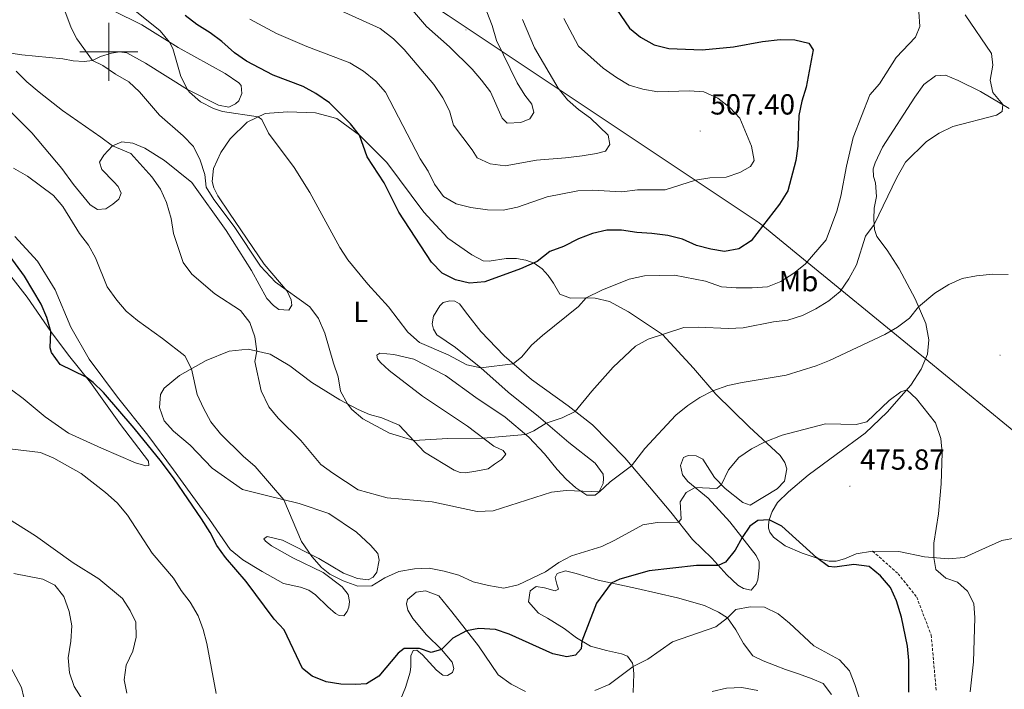
# Model space of a CAD drawing. Units: metres. Extents: x 589633 to 594127, y 4719364 to 4722393.
# Drawn here: x 592469 to 592808, y 4720281 to 4720511 of the extents above; entities that cross this region are included whole.
import ezdxf
from ezdxf.enums import TextEntityAlignment as Align

# ---------------------------------------------------------------- set-up
doc = ezdxf.new("R2010")
doc.units = ezdxf.units.M
doc.header["$MEASUREMENT"] = 0
doc.linetypes.add('TRAZOSX2', pattern=[1.5, 1, -0.5])
for name, color, linetype, lineweight in [('Carátula', 7, 'Continuous', 5), ('Level 1', 19, 'Continuous', 0), ('Level 21', 19, 'Continuous', 0), ('Level 36', 19, 'Continuous', 40), ('Level 37', 92, 'Continuous', 0), ('Level 4', 36, 'Continuous', 30), ('Level 41', 19, 'Continuous', 0), ('Level 5', 36, 'Continuous', 0), ('Level 63', 7, 'Continuous', 0), ('Level 7', 1, 'Continuous', 0)]:
    doc.layers.add(name, color=color, linetype=linetype, lineweight=lineweight)
doc.styles.add('Arial', font='ARIAL.TTF', dxfattribs={"height": 0.2})

# ---------------------------------------------------------------- blocks, each defined once
blk = doc.blocks.new('5PATER')
at = {"layer": 'Carátula', "linetype": 'Continuous', "lineweight": 5}
h = blk.add_hatch(color=250, dxfattribs=at)
edge = h.paths.add_edge_path()
edge.add_ellipse((0, 0), major_axis=(-1.33, -1.34), ratio=0.999422, start_angle=0, end_angle=360)

msp = doc.modelspace()

# ---------------------------------------------------------------- linework, layer by layer
at = {"layer": 'Level 1', "color": 19, "linetype": 'Continuous', "lineweight": 0, "ltscale": 0.5}
msp.add_polyline3d([(593251.91, 4720075.2, 494.29), (593133.96, 4720126.96, 474.13), (593129.4, 4720128.96, 473.35), (593127.12, 4720129.96, 472.9), (593104.35, 4720153.88, 471.1), (593062.28, 4720198.06, 480.63), (593037.98, 4720218.94, 478.01), (593016.82, 4720232.49, 478.86), (592945.83, 4720272.23, 503.98), (592932.89, 4720279.48, 508.01), (592897.86, 4720299.09, 505.97), (592872, 4720320.21, 497.08), (592838.24, 4720347.8, 485.69), (592836.3, 4720349.38, 485.49), (592816.13, 4720365.86, 483.06), (592781.16, 4720394.43, 481.76), (592776.34, 4720398.37, 483.06), (592739.27, 4720428.66, 495.39), (592723.98, 4720441.15, 500.47), (592616.9, 4720512.48, 515.36), (592614.65, 4720514, 515.01), (592515.3, 4720581.27, 506.42), (592489.28, 4720598.89, 500.87), (592433.46, 4720638.02, 500.13)], dxfattribs=at)
at = {"layer": 'Level 21', "color": 19, "linetype": 'TRAZOSX2', "lineweight": 0}
msp.add_polyline3d([(592763.08, 4720328.2, 475.55), (592771.87, 4720320.44, 476.42), (592778.26, 4720312.38, 476.91), (592783.26, 4720299.32, 476.79), (592784.98, 4720280.15, 477.25)], dxfattribs=at)
at = {"layer": 'Level 36', "color": 92, "linetype": 'Continuous', "lineweight": 0}
for points in [[(592501.37, 4720514.2, 493.34), (592511.42, 4720509.26, 493.89), (592523.95, 4720501.49, 495.22), (592540.08, 4720492.59, 496.63), (592544.81, 4720489.32, 496.63), (592545.67, 4720488.43, 497.02), (592545.84, 4720485.72, 497.1), (592544.76, 4720483.16, 496.63), (592543.71, 4720482.1, 496.55), (592541.42, 4720480.93, 496.32), (592537.86, 4720481.66, 496.16), (592527.1, 4720486.99, 495.22), (592512.62, 4720496.05, 493.81), (592506.23, 4720499.61, 492.25), (592503.68, 4720500.04, 492.01), (592500.93, 4720499.57, 491.47), (592497.23, 4720498.45, 490.53), (592494.38, 4720496.97, 490.14), (592491.53, 4720496.65, 490.21), (592487.73, 4720496.87, 489.74), (592484.17, 4720497.55, 489.2), (592470.04, 4720499, 487.08), (592461.66, 4720500.29, 485.52)], [(592764.48, 4720436.47, 489.76), (592763.76, 4720438.92, 489.76), (592763.44, 4720442.42, 490.39), (592763.56, 4720446.23, 490.86), (592764.39, 4720450.24, 490.86), (592764.1, 4720454.95, 490.86), (592763.34, 4720457.15, 491.17), (592763.27, 4720459.7, 491.25), (592763.9, 4720461.81, 491.25), (592766.52, 4720467.23, 491.4), (592777.56, 4720484.44, 492.42), (592780.68, 4720488.81, 492.42), (592784.77, 4720491.8, 492.42), (592788.17, 4720491.97, 492.42), (592792.59, 4720490.15, 492.26), (592800.18, 4720486.35, 491.48), (592810.14, 4720480.56, 489.84)], [(592461.43, 4720484.07, 482), (592473.48, 4720472.09, 481.45), (592483.83, 4720459.89, 481.29), (592487.93, 4720454.41, 480.75), (592493.59, 4720447.39, 480.82), (592496.15, 4720445.76, 481.61), (592498.96, 4720445.98, 482.31)], [(592498.96, 4720445.98, 482.31), (592501.45, 4720447.55, 483.02), (592503.54, 4720449.32, 483.48), (592504.27, 4720451.43, 483.56), (592503.26, 4720453.62, 484.03), (592501.74, 4720455.26, 484.35), (592497.61, 4720459.54, 484.42), (592496.84, 4720461.99, 484.27), (592498.37, 4720464.4, 484.66), (592501.26, 4720467.63, 484.89), (592504.5, 4720469.05, 485.75), (592508.31, 4720468.63, 485.99), (592512.48, 4720466.86, 486.38), (592519.17, 4720462.6, 486.93), (592528.68, 4720455.01, 487.32), (592540.47, 4720438.51, 487.55), (592549.18, 4720424.71, 487.32), (592554.51, 4720415.13, 487.01), (592556.78, 4720412.69, 487.24), (592558.54, 4720411.4, 487.32), (592562, 4720411.08, 488.18), (592563.04, 4720412.79, 488.88), (592562.87, 4720414.64, 489.43), (592561.45, 4720417.63, 490.21), (592553.57, 4720426.99, 490.68), (592541.58, 4720444.53, 489.74), (592537.53, 4720450.51, 490.06), (592536.21, 4720453.16, 490.29), (592535.69, 4720455.41, 490.37), (592536.06, 4720459.81, 490.92), (592538.63, 4720465.34, 491.62), (592541.8, 4720470.12, 492.17), (592547.72, 4720475.82, 493.81), (592553.9, 4720478.77, 495.3), (592561.56, 4720479.37, 496.71), (592571.23, 4720479.04, 499.13), (592578.6, 4720477.09, 499.84)], [(592578.6, 4720477.09, 499.84), (592586.4, 4720471.34, 499.76), (592595.78, 4720461.94, 501.32), (592608.52, 4720444.81, 501.4), (592616.8, 4720435.85, 501.4), (592625.05, 4720430.15, 502.03), (592628.97, 4720428.13, 502.03), (592631.03, 4720427.94, 501.79), (592636.93, 4720428.94, 501.48), (592640.48, 4720428.86, 500.78), (592643.64, 4720428.28, 500.46), (592646.5, 4720427.25, 499.84), (592649.22, 4720425.37, 498.74), (592651.29, 4720423.03, 498.27), (592653.16, 4720420.44, 497.1), (592655.39, 4720416.6, 496), (592659.01, 4720415.22, 495.38), (592664.42, 4720415.36, 494.99), (592667.52, 4720415.23, 494.36), (592672.44, 4720414.07, 493.26), (592678.97, 4720410.56, 492.79), (592690.69, 4720402.73, 490.13), (592701.44, 4720391.14, 486.77), (592709.07, 4720382.18, 484.97), (592720.51, 4720370.95, 481.29), (592731.2, 4720361.06, 478.48), (592732.87, 4720358.72, 478.01), (592733.54, 4720356.47, 477.62), (592732.72, 4720352.31, 477.23), (592730.23, 4720349.63, 477.15), (592720.91, 4720344.01, 477.46), (592718.4, 4720344.99, 478.24), (592712.35, 4720349.81, 479.26), (592708.67, 4720353.59, 480.98), (592704.62, 4720359.87, 482.39), (592702.36, 4720361, 482.94), (592699.55, 4720361.13, 483.41), (592697.91, 4720360.42, 483.64), (592696.87, 4720357.66, 482.78), (592697.6, 4720354.46, 481.84), (592699.42, 4720352.12, 480.75), (592706.42, 4720346.46, 478.4), (592713.89, 4720338.3, 475.74), (592723.03, 4720326.7, 473.78), (592723.95, 4720324.55, 473.31), (592723.96, 4720322.4, 473.08), (592723.83, 4720320.39, 472.53), (592723.54, 4720318.34, 472.3), (592723, 4720316.83, 472.37), (592721.26, 4720314.77, 472.14), (592718.61, 4720315.3, 472.61), (592716.7, 4720316.54, 473), (592712.92, 4720320.07, 474.1), (592707.72, 4720325.74, 475.66), (592701.06, 4720332.15, 477.46), (592693.53, 4720341.56, 481.14), (592686.26, 4720350.37, 482.94), (592677.73, 4720360.27, 485.91), (592666.58, 4720371.66, 488.65), (592658.22, 4720378.16, 490.37), (592645.64, 4720387.24, 493.26), (592636.17, 4720395.38, 495.69), (592628.2, 4720403.74, 497.96), (592623.65, 4720409.46, 499.21), (592620.86, 4720413.35, 499.21)], [(592566.08, 4720315.76, 479.42), (592560.16, 4720317.12, 478.48), (592552.87, 4720321.18, 476.6), (592546.23, 4720325.24, 476.13), (592541.85, 4720328.81, 476.05), (592534.77, 4720339.07, 475.5), (592522.33, 4720356.21, 475.11), (592513.53, 4720368.12, 475.58), (592503.07, 4720381.21, 476.21), (592493.26, 4720394.21, 476.83), (592486.98, 4720405.28, 477.3), (592481.58, 4720418.11, 477.77), (592475.5, 4720427.93, 477.46), (592467.68, 4720436.44, 477.54)], [(592748.13, 4720324.79, 475.32), (592745.32, 4720325.37, 474.93), (592738.85, 4720327.53, 474.62), (592732.97, 4720330.04, 474.15), (592728.94, 4720333.02, 474.15), (592727.73, 4720334.71, 474.54), (592727.17, 4720336.11, 474.86), (592727.21, 4720337.26, 475.09), (592727.45, 4720338.92, 475.09), (592728.53, 4720341.83, 475.25), (592730.31, 4720344.89, 475.48), (592734.14, 4720348.63, 475.79), (592740.86, 4720354.33, 476.03), (592750.52, 4720361.51, 477.2), (592760.48, 4720368.79, 477.91), (592768.04, 4720376.01, 479), (592776.29, 4720385.33, 480.25), (592779.81, 4720390.86, 481.35), (592782.02, 4720395.94, 481.9), (592782.44, 4720400.95, 482.68), (592781.45, 4720406.55, 483.77), (592777.68, 4720414.99, 485.26), (592772.2, 4720425.36, 487.22), (592768.1, 4720431.79, 488.86), (592764.48, 4720436.47, 489.76)], [(592461.42, 4720429.04, 474.88), (592471.93, 4720415.54, 474.33), (592480.08, 4720403.73, 474.8), (592486.19, 4720395.66, 475.82), (592493.72, 4720386.2, 474.72), (592504.09, 4720371.81, 474.09), (592513.74, 4720359.15, 473.16), (592513.8, 4720357.65, 473.16), (592512.75, 4720357.55, 473.08), (592509.24, 4720358.57, 473.08), (592497.54, 4720363.6, 472.45), (592486.18, 4720368.82, 472.45), (592478.08, 4720374.37, 472.84), (592470.52, 4720380.73, 473), (592462.42, 4720386.68, 472.45)], [(592620.86, 4720413.35, 499.21), (592619.16, 4720414.24, 499.21), (592617.5, 4720414.28, 499.21), (592615.2, 4720413.76, 498.97), (592614.01, 4720412.65, 498.35), (592611.83, 4720409.03, 497.18), (592611.45, 4720406.47, 497.1), (592611.86, 4720404.57, 496.94), (592613.03, 4720402.68, 496.71), (592619.42, 4720398.32, 495.38), (592628.18, 4720391.22, 494.83), (592637.61, 4720382.87, 492.64), (592647.98, 4720374.53, 490.37), (592658.51, 4720365.55, 488.33), (592667.52, 4720358.5, 486.22), (592670.31, 4720354.66, 485.28), (592670.42, 4720353.21, 485.2), (592670.23, 4720351.51, 485.2), (592668.8, 4720348.54, 485.2), (592667.55, 4720347.43, 484.74), (592664.7, 4720347.41, 484.74), (592660.88, 4720350.04, 485.6), (592657.5, 4720352.92, 486.3), (592654.47, 4720356.25, 486.61), (592650.03, 4720361.73, 487.71), (592644.68, 4720367.45, 489.82), (592636.52, 4720374.35, 491.54), (592626.4, 4720381.09, 492.25), (592616.03, 4720388.63, 493.89), (592605.03, 4720394.26, 494.75), (592598.16, 4720395.86, 493.81), (592593.4, 4720396.33, 493.34), (592592.3, 4720395.67, 493.11), (592592.56, 4720394.42, 492.87), (592593.57, 4720393.12, 492.64), (592596.59, 4720390.39, 492.4), (592608.07, 4720381.51, 492.01)], [(592608.07, 4720381.51, 492.01), (592623.52, 4720371.21, 490.6), (592632.68, 4720364.36, 489.59), (592635.9, 4720362.78, 489.2), (592636.81, 4720361.54, 489.2), (592635.22, 4720359.77, 489.12), (592632.88, 4720358.1, 489.04), (592630.64, 4720356.48, 488.57), (592626.48, 4720355.75, 488.18), (592622.88, 4720355.18, 488.33), (592621.03, 4720355.21, 488.33), (592618.97, 4720356.1, 488.41), (592608.81, 4720362.29, 489.74), (592600.08, 4720371.54, 490.68), (592594.06, 4720374.1, 490.68), (592589.79, 4720375.22, 490.68), (592585.92, 4720376.89, 490.37), (592579.59, 4720380.31, 489.59), (592569.98, 4720386.25, 488.96), (592562.43, 4720391.95, 487.4), (592555.64, 4720395.96, 486.3), (592548.07, 4720397.71, 484.03), (592541.51, 4720397.06, 482.86), (592533.58, 4720393.8, 480.98), (592524.35, 4720388.63, 478.71), (592519.07, 4720384.28, 477.15), (592517.84, 4720382.07, 476.91), (592517.47, 4720377.61, 476.36), (592519.05, 4720373.06, 476.21), (592522.28, 4720369.43, 476.13), (592528.02, 4720364.72, 475.74), (592535.69, 4720356.71, 476.21), (592546.06, 4720349.37, 477.38), (592553.89, 4720347.47, 478.71), (592565.62, 4720344.6, 479.73), (592575.86, 4720341.17, 482.62), (592585.37, 4720334.73, 482.7), (592590.11, 4720330.31, 481.68), (592592.64, 4720327.37, 481.68), (592593.2, 4720325.12, 481.68), (592592.33, 4720320.91, 481.68), (592591.04, 4720319.25, 481.68), (592589.3, 4720318.28, 481.37), (592585.69, 4720318.81, 481.37), (592580.82, 4720320.63, 481.37), (592572.32, 4720325.62, 480.2), (592559.9, 4720331.94, 478.87), (592554.54, 4720333.21, 477.62), (592553.44, 4720332.45, 477.46), (592554, 4720331.6, 477.3), (592556.01, 4720330.06, 477.3), (592563.4, 4720325.91, 478.4), (592573.85, 4720320.88, 479.65), (592580.45, 4720315.97, 479.65), (592582.52, 4720313.23, 479.49), (592582.94, 4720310.93, 479.1), (592582.65, 4720308.92, 478.79), (592582.11, 4720307.42, 478.79), (592580.97, 4720305.96, 478.4), (592579.37, 4720306.05, 478.4), (592578.06, 4720306.69, 478.71), (592575.44, 4720309.07, 479.18), (592571.2, 4720313.2, 479.26), (592568.89, 4720314.73, 479.42), (592566.08, 4720315.76, 479.42)], [(592812.54, 4720332.76, 483.74), (592807.54, 4720331.83, 482.72), (592799.71, 4720328.26, 481.7), (592794.66, 4720326.03, 481.62), (592789.21, 4720325.53, 481.08), (592780.94, 4720326.28, 479.51), (592772.09, 4720328.02, 477.12), (592763.08, 4720328.2, 475.95), (592757.38, 4720327.31, 475.79), (592753.43, 4720325.53, 475.4), (592750.48, 4720324.76, 475.4), (592748.13, 4720324.79, 475.32)], [(592671.39, 4720293.98, 472.7), (592665.87, 4720295.55, 474.11), (592661.1, 4720298.37, 475.28), (592656.82, 4720301.54, 476.61), (592651.13, 4720305.16, 478.18), (592648.02, 4720306.84, 478.18), (592644.58, 4720310.72, 479.51), (592645.11, 4720314.58, 479.59), (592647.2, 4720316.09, 479.2), (592650.06, 4720315.61, 478.8), (592653.77, 4720314.54, 478.8), (592654.92, 4720315.15, 478.8), (592654.35, 4720316.85, 478.88), (592653.74, 4720319.15, 479.43), (592654.43, 4720320.55, 479.27), (592657.33, 4720321.42, 479.12), (592660.99, 4720320.55, 477.94), (592668.57, 4720318.2, 475.83), (592681.86, 4720315.29, 473.48), (592695.9, 4720312.13, 471.53), (592705.23, 4720309.5, 470.43), (592710, 4720307.18, 470.12), (592713.07, 4720305.2, 469.81), (592716.01, 4720301.11, 468.01), (592718.59, 4720296.37, 467.15), (592721.83, 4720292.14, 467.15), (592725.35, 4720290.41, 467.15), (592729.46, 4720288.89, 466.44), (592733.03, 4720287.51, 466.36), (592737.5, 4720286.04, 466.44), (592742.26, 4720284.27, 466.91), (592746.03, 4720282.7, 467.69), (592748.91, 4720278.91, 467.77)], [(592596.13, 4720266.51, 471.76), (592602.18, 4720281.32, 473.56), (592603.8, 4720286.54, 474.19), (592604.03, 4720288.49, 474.58), (592604.06, 4720292.15, 474.89), (592604.89, 4720294.01, 474.89), (592606.14, 4720294.17, 474.89), (592608.11, 4720292.48, 474.42), (592612.85, 4720287.21, 473.48), (592615.02, 4720285.57, 473.17), (592616.72, 4720285.43, 473.09), (592618.42, 4720286.45, 473.56), (592618.81, 4720287.85, 473.95), (592618.29, 4720289.95, 474.19), (592614.61, 4720294.33, 475.36), (592609.41, 4720299.4, 476.14), (592604.76, 4720305.03, 477.63), (592603.04, 4720307.92, 478.1), (592602.53, 4720310.02, 478.8), (592602.87, 4720311.52, 478.88), (592605.85, 4720314.05, 478.88), (592609.05, 4720314.57, 478.26), (592613.67, 4720312.8, 477.32), (592618.12, 4720307.37, 476.69), (592627.32, 4720295.62, 473.95), (592634.15, 4720285.61, 471.53), (592638.58, 4720282.43, 471.29), (592643.5, 4720279.96, 470.82)], [(592680.66, 4720279.58, 468.56), (592680.81, 4720285.99, 469.26), (592680.59, 4720288.54, 470.43), (592680.34, 4720289.69, 470.75), (592678.67, 4720292.08, 470.82), (592676.56, 4720292.82, 471.84), (592671.39, 4720293.98, 472.7)]]:
    msp.add_polyline3d(points, dxfattribs=at)
at = {"layer": 'Level 4', "color": 36, "linetype": 'Continuous', "lineweight": 30}
for points in [[(592664.69, 4720529.69, 500.01), (592679.33, 4720508.2, 500.01), (592683.18, 4720505.01, 500.01), (592687.83, 4720502.4, 500.01), (592692.95, 4720501.15, 500.01), (592704.32, 4720500.66, 500.01), (592715.18, 4720501.74, 500.01), (592725.16, 4720503.53, 500.01), (592731.28, 4720504.26, 500.01), (592736.29, 4720504.19, 500.01), (592741.11, 4720502.95, 500.01), (592742.57, 4720500.69, 500.01), (592740.23, 4720487.86, 500.01), (592738.69, 4720483.03, 500.01), (592737.64, 4720478.14, 500.01), (592737.3, 4720467.6, 500.01), (592736.68, 4720462.64, 500.01), (592733.93, 4720452.15, 500.01), (592730.97, 4720447.6, 500.01), (592721.26, 4720434.94, 500.01), (592716.97, 4720432.2, 500.01), (592712.12, 4720431.32, 500.01), (592707.31, 4720432.13, 500.01), (592702.48, 4720433.41, 500.01), (592697.6, 4720435.49, 500.01), (592692.52, 4720436.78, 500.01), (592687, 4720437.54, 500.01), (592681.83, 4720437.81, 500.01), (592676.57, 4720438.62, 500.01), (592671.51, 4720438.59, 500.01), (592666.64, 4720437.46, 500.01), (592661.77, 4720435.68, 500.01), (592656.58, 4720433.02, 500.01), (592651.87, 4720431.33, 500.01), (592647.59, 4720427.89, 500.01), (592641.86, 4720425.39, 500.01), (592629.48, 4720420.87, 500.01), (592624.27, 4720420.38, 500.01), (592619.42, 4720421.59, 500.01), (592614.79, 4720423.89, 500.01), (592611.22, 4720427.58, 500.01), (592599.88, 4720444.89, 500.01), (592594.88, 4720454.97, 500.01), (592589.01, 4720463.9, 500.01), (592586.4, 4720471.34, 500.01), (592583.32, 4720475.27, 500.01), (592576.05, 4720482.48, 500.01), (592571.38, 4720485.7, 500.01), (592566.99, 4720488.11, 500.01), (592556.61, 4720491.96, 500.01), (592547.46, 4720496.85, 500.01), (592543.3, 4720499.61, 500.01), (592539, 4720503.55, 500.01), (592534.98, 4720506.58, 500.01), (592530.3, 4720509.4, 500.01), (592526.38, 4720512.51, 500.01)], [(592599.64, 4720293.07, 475.01), (592593.04, 4720285.16, 475.01), (592588.78, 4720282.54, 475.01), (592585, 4720282.3, 475.01), (592580, 4720282.46, 475.01), (592574.93, 4720283.23, 475.01), (592570.06, 4720285.2, 475.01), (592566.78, 4720287.78, 475.01), (592560.38, 4720301.15, 475.01), (592556.93, 4720304.77, 475.01), (592547.31, 4720317.73, 475.01), (592540.17, 4720326, 475.01), (592537.29, 4720330.09, 475.01), (592534.92, 4720334.62, 475.01), (592531.93, 4720339.27, 475.01), (592522.5, 4720353.12, 475.01), (592518.18, 4720358.95, 475.01), (592508.8, 4720370.51, 475.01), (592498.24, 4720382.73, 475.01), (592494.68, 4720386.25, 475.01), (592492.24, 4720388.07, 475.01), (592483.24, 4720392.41, 475.01), (592480.3, 4720396.51, 475.01), (592479.84, 4720398.15, 475.01), (592480.08, 4720403.73, 475.01), (592478.75, 4720408.55, 475.01), (592476.71, 4720413.15, 475.01), (592471.03, 4720422.79, 475.01), (592464.76, 4720431.36, 475.01)], [(592775.54, 4720279.71, 475.01), (592775.51, 4720290.57, 475.01), (592775.04, 4720295.54, 475.01), (592773.03, 4720305.45, 475.01), (592771.26, 4720311.07, 475.01), (592769.22, 4720315.71, 475.01), (592765.79, 4720319.74, 475.01), (592761.94, 4720322.93, 475.01), (592756.62, 4720323.57, 475.01), (592750.01, 4720322.7, 475.01), (592747.84, 4720322.94, 475.01), (592743.88, 4720325.85, 475.01), (592731.83, 4720336.78, 475.01), (592727.45, 4720338.92, 475.01), (592723.59, 4720338.74, 475.01), (592720.75, 4720336.77, 475.01), (592718.11, 4720332.94, 475.01), (592715.69, 4720328.52, 475.01), (592712.4, 4720324.43, 475.01), (592709.94, 4720323.31, 475.01), (592702.39, 4720323.21, 475.01), (592686.12, 4720321.44, 475.01), (592676.07, 4720318.58, 475.01), (592673.06, 4720317.21, 475.01), (592668.03, 4720310.34, 475.01), (592662.93, 4720297.28, 475.01), (592662.75, 4720294.53, 475.01), (592660.81, 4720292.41, 475.01), (592657.81, 4720291.84, 475.01), (592652.91, 4720292.83, 475.01), (592637.88, 4720299.61, 475.01), (592633.17, 4720301.28, 475.01), (592627.45, 4720301.54, 475.01), (592623.26, 4720300.8, 475.01), (592618.52, 4720298.21, 475.01), (592614.61, 4720294.33, 475.01), (592611.06, 4720293.3, 475.01), (592606.99, 4720294.73, 475.01), (592601.78, 4720294.74, 475.01), (592599.64, 4720293.07, 475.01)]]:
    msp.add_polyline3d(points, dxfattribs=at)
at = {"layer": 'Level 5', "color": 36, "linetype": 'Continuous', "lineweight": 0}
for points in [[(592630.25, 4720513.73, 515.01), (592632.05, 4720509.07, 515.01), (592633.58, 4720503.89, 515.01), (592640.69, 4720489.37, 515.01), (592643.33, 4720485.08, 515.01), (592645.7, 4720482.05, 515.01), (592646.37, 4720479.15, 515.01), (592644.99, 4720476.98, 515.01), (592641.94, 4720475.66, 515.01), (592637.24, 4720475.47, 515.01), (592635.47, 4720477.17, 515.01), (592631.45, 4720486.2, 515.01), (592628.42, 4720490.23, 515.01), (592625.13, 4720494.01, 515.01), (592617.37, 4720501.73, 515.01), (592609.46, 4720508.73, 515.01), (592595.72, 4720524.95, 515.01)], [(592643.57, 4720368.39, 490.01), (592628.99, 4720367.12, 490.01), (592616.82, 4720366.93, 490.01), (592605.06, 4720366.26, 490.01), (592596.68, 4720368.76, 490.01), (592587.5, 4720373.69, 490.01), (592583.75, 4720376.96, 490.01), (592582.22, 4720378.89, 490.01), (592579.79, 4720383.26, 490.01), (592579.05, 4720388.18, 490.01), (592577.36, 4720392.88, 490.01), (592574.39, 4720403.22, 490.01), (592572.2, 4720408.26, 490.01), (592569.24, 4720412.29, 490.01), (592557.5, 4720420.7, 490.01), (592552.32, 4720426.24, 490.01), (592543.16, 4720439.93, 490.01), (592536.18, 4720449.2, 490.01), (592533.62, 4720453.49, 490.01), (592533.12, 4720457.84, 490.01), (592531.48, 4720462.69, 490.01), (592529.15, 4720467.48, 490.01), (592525.69, 4720471.09, 490.01), (592517.45, 4720478.26, 490.01), (592510.58, 4720486.22, 490.01), (592506.98, 4720489.69, 490.01), (592502.33, 4720492.27, 490.01), (592497.95, 4720495.34, 490.01), (592494.38, 4720496.97, 490.01), (592489.07, 4720504.49, 490.01), (592487.09, 4720508.29, 490.01), (592482.36, 4720520.96, 490.01)], [(592716.07, 4720418.75, 495.01), (592711.09, 4720419.2, 495.01), (592705.48, 4720421.08, 495.01), (592694.8, 4720423.11, 495.01), (592684.5, 4720422.97, 495.01), (592679.24, 4720421.73, 495.01), (592669.82, 4720418.02, 495.01), (592664.42, 4720415.36, 495.01), (592661.78, 4720412.34, 495.01), (592649.38, 4720402.44, 495.01), (592645.66, 4720399.1, 495.01), (592642.3, 4720395.02, 495.01), (592639.34, 4720392.65, 495.01), (592628.18, 4720391.22, 495.01), (592623.34, 4720392.31, 495.01), (592616.89, 4720395.71, 495.01), (592607.08, 4720400.01, 495.01), (592602.98, 4720403.59, 495.01), (592596.39, 4720412.32, 495.01), (592589.22, 4720420.08, 495.01), (592582.35, 4720428.4, 495.01), (592579.62, 4720432.68, 495.01), (592569.22, 4720451.59, 495.01), (592563.85, 4720460.16, 495.01), (592555.05, 4720472.07, 495.01), (592552.72, 4720476.68, 495.01), (592551.49, 4720477.62, 495.01), (592539.15, 4720479.53, 495.01), (592536.04, 4720480.46, 495.01), (592531.6, 4720482.81, 495.01), (592527.82, 4720486.15, 495.01), (592527.1, 4720486.99, 495.01), (592524.81, 4720491.48, 495.01), (592522.13, 4720501.21, 495.01), (592520.93, 4720503.36, 495.01), (592517.74, 4720507.22, 495.01), (592500.95, 4720520.75, 495.01)], [(592642.48, 4720511.15, 510.01), (592646.62, 4720501.38, 510.01), (592654.73, 4720487.52, 510.01), (592658.01, 4720483.53, 510.01), (592661.76, 4720480.22, 510.01), (592665.88, 4720477.21, 510.01), (592671.97, 4720471.37, 510.01), (592672.59, 4720468.07, 510.01), (592671.05, 4720465.85, 510.01), (592668, 4720465.03, 510.01), (592663.07, 4720464.25, 510.01), (592657.3, 4720463.5, 510.01), (592647.32, 4720462.76, 510.01), (592636.49, 4720460.8, 510.01), (592631.38, 4720461.46, 510.01), (592626.84, 4720463.58, 510.01), (592625.13, 4720466.33, 510.01), (592618.76, 4720474.79, 510.01), (592617.38, 4720479.74, 510.01), (592615.07, 4720484.18, 510.01), (592611.95, 4720488.75, 510.01), (592601.8, 4720500.86, 510.01), (592598.07, 4720504.49, 510.01), (592593.44, 4720508.06, 510.01), (592579.07, 4720514.52, 510.01)], [(592656.72, 4720511.44, 505.01), (592661.84, 4720501.94, 505.01), (592670.3, 4720494.44, 505.01), (592674.83, 4720491.22, 505.01), (592679.21, 4720488.59, 505.01), (592684, 4720487.18, 505.01), (592689.15, 4720486.23, 505.01), (592700, 4720486.64, 505.01), (592704.98, 4720486.21, 505.01), (592709.78, 4720484.06, 505.01), (592713.96, 4720480.83, 505.01), (592717.35, 4720477.15, 505.01), (592721.32, 4720467.56, 505.01), (592722.3, 4720462.61, 505.01), (592720.97, 4720460.55, 505.01), (592717.38, 4720458.47, 505.01), (592712.64, 4720456.85, 505.01), (592706.97, 4720456.6, 505.01), (592702.03, 4720455.84, 505.01), (592691.68, 4720452.48, 505.01), (592682.12, 4720452.56, 505.01), (592676.76, 4720451.82, 505.01), (592666.54, 4720452.4, 505.01), (592661.55, 4720452.22, 505.01), (592651.04, 4720450.09, 505.01), (592640.8, 4720446.56, 505.01), (592635.9, 4720445.51, 505.01), (592630.4, 4720445.62, 505.01), (592624.68, 4720446.45, 505.01), (592619.61, 4720447.66, 505.01), (592615.31, 4720450.21, 505.01), (592612.18, 4720454.42, 505.01), (592610.04, 4720459, 505.01), (592607.25, 4720463.23, 505.01), (592595.3, 4720486.14, 505.01), (592591.98, 4720489.89, 505.01), (592587.77, 4720493.31, 505.01), (592582.99, 4720496.22, 505.01), (592568.27, 4720501.88, 505.01), (592557.8, 4720506.36, 505.01), (592548.58, 4720511.2, 505.01)], [(592794.96, 4720512.79, 490.01), (592804.06, 4720499.43, 490.01), (592804.49, 4720495.43, 490.01), (592803.53, 4720490.22, 490.01), (592804.51, 4720486.02, 490.01), (592807.88, 4720481.87, 490.01), (592807.64, 4720479.47, 490.01), (592805.7, 4720478.2, 490.01), (592790.71, 4720474.29, 490.01), (592785.97, 4720472.05, 490.01), (592781.68, 4720469.17, 490.01), (592774.39, 4720462.07, 490.01), (592771.43, 4720456.79, 490.01), (592763.61, 4720440.54, 490.01), (592760.59, 4720436.55, 490.01), (592757.54, 4720426.75, 490.01), (592754.88, 4720421.9, 490.01), (592751.86, 4720417.52, 490.01), (592747.98, 4720414.37, 490.01), (592743.54, 4720411.55, 490.01), (592738.9, 4720409.32, 490.01), (592733.85, 4720407.73, 490.01), (592728.9, 4720407.07, 490.01), (592718.5, 4720405.01, 490.01), (592713.5, 4720404.86, 490.01), (592703.02, 4720405.31, 490.01), (592698.03, 4720405.12, 490.01), (592685.8, 4720401.09, 490.01), (592681.41, 4720398.69, 490.01), (592673.69, 4720391.49, 490.01), (592666.35, 4720383.23, 490.01), (592660.69, 4720376.24, 490.01), (592656.22, 4720374.04, 490.01), (592650.63, 4720372.28, 490.01), (592646.37, 4720369.55, 490.01), (592643.57, 4720368.39, 490.01)], [(592779.03, 4720513.74, 495.01), (592779.35, 4720508.75, 495.01), (592777.84, 4720505.02, 495.01), (592771.23, 4720498.01, 495.01), (592765.49, 4720488.96, 495.01), (592762.12, 4720485.25, 495.01), (592756.41, 4720470.57, 495.01), (592754.1, 4720460.71, 495.01), (592752.15, 4720450.31, 495.01), (592750.73, 4720445.19, 495.01), (592747.08, 4720435.28, 495.01), (592739.84, 4720426.98, 495.01), (592735.98, 4720423.8, 495.01), (592731.52, 4720420.97, 495.01), (592726.84, 4720419.2, 495.01), (592721.64, 4720418.85, 495.01), (592716.07, 4720418.75, 495.01)], [(592471.85, 4720489.65, 485.01), (592468.12, 4720493.33, 485.01)], [(592809.79, 4720423.38, 485.01), (592804.48, 4720423.54, 485.01), (592798.83, 4720422.95, 485.01), (592793.88, 4720421.96, 485.01), (592789.29, 4720420, 485.01), (592784.55, 4720417, 485.01), (592778.88, 4720412.29, 485.01), (592775.83, 4720408.33, 485.01), (592771.67, 4720405.26, 485.01), (592767.27, 4720402.76, 485.01), (592748.22, 4720393.85, 485.01), (592743.59, 4720391.95, 485.01), (592733.28, 4720388.73, 485.01), (592718.13, 4720386.27, 485.01), (592713.25, 4720385.19, 485.01), (592708.05, 4720383.38, 485.01), (592703.61, 4720381.04, 485.01), (592699.39, 4720378.36, 485.01), (592695.31, 4720375.03, 485.01), (592684.66, 4720363.53, 485.01), (592680.08, 4720357.54, 485.01), (592672.71, 4720352.08, 485.01), (592669.06, 4720348.57, 485.01), (592657.5, 4720349.1, 485.01), (592652.53, 4720348.47, 485.01), (592632.4, 4720342.02, 485.01), (592626.9, 4720341.87, 485.01), (592611.36, 4720345.11, 485.01), (592595.92, 4720346.58, 485.01), (592585.89, 4720349.34, 485.01), (592577.15, 4720355.04, 485.01), (592573.06, 4720358.06, 485.01), (592566.18, 4720366.32, 485.01), (592558.32, 4720373.93, 485.01), (592555.17, 4720377.8, 485.01), (592552.55, 4720383.4, 485.01), (592550.27, 4720393.5, 485.01), (592550.97, 4720397.04, 485.01), (592550.34, 4720401.99, 485.01), (592548.55, 4720406.93, 485.01), (592545.44, 4720411, 485.01), (592536.59, 4720416.74, 485.01), (592528.65, 4720423.52, 485.01), (592525.7, 4720427.57, 485.01), (592522.31, 4720437.46, 485.01), (592521.5, 4720442.69, 485.01), (592519.96, 4720448.19, 485.01), (592517.86, 4720452.73, 485.01), (592514.86, 4720456.95, 485.01), (592507.57, 4720465.03, 485.01), (592501.26, 4720467.63, 485.01), (592497.31, 4720470.7, 485.01), (592484.09, 4720479.82, 485.01), (592476.09, 4720486.08, 485.01), (592471.85, 4720489.65, 485.01)], [(592532.63, 4720377.36, 480.01), (592530.44, 4720382.15, 480.01), (592528.47, 4720390.93, 480.01), (592526.18, 4720395.38, 480.01), (592518.57, 4720401.37, 480.01), (592509.87, 4720407.53, 480.01), (592506.07, 4720410.77, 480.01), (592502.77, 4720414.58, 480.01), (592499.48, 4720419.09, 480.01), (592495.5, 4720429.11, 480.01), (592493.05, 4720433.47, 480.01), (592489.91, 4720437.55, 480.01), (592484.16, 4720446.75, 480.01), (592480.97, 4720450.61, 480.01), (592472.08, 4720457.27, 480.01), (592467.2, 4720459.93, 480.01)], [(592796.63, 4720279.8, 480.01), (592797.86, 4720290.13, 480.01), (592798.3, 4720305.2, 480.01), (592797.91, 4720310.19, 480.01), (592795.78, 4720314.45, 480.01), (592792.26, 4720317.58, 480.01), (592788.24, 4720318.9, 480.01), (592784.87, 4720321.83, 480.01), (592784.16, 4720325.99, 480.01), (592784.11, 4720330.99, 480.01), (592785.73, 4720341.01, 480.01), (592786.68, 4720351.34, 480.01), (592787.01, 4720362.01, 480.01), (592786.52, 4720366.98, 480.01), (592784.68, 4720372.36, 480.01), (592778.22, 4720380.57, 480.01), (592774.83, 4720383.68, 480.01), (592772.83, 4720382.97, 480.01), (592768.79, 4720380.02, 480.01), (592761.14, 4720372.72, 480.01), (592757.39, 4720371.79, 480.01), (592746.87, 4720372.01, 480.01), (592731.88, 4720368.13, 480.01), (592726.04, 4720365.83, 480.01), (592721.4, 4720363.4, 480.01), (592717.01, 4720360.41, 480.01), (592713.39, 4720356.18, 480.01), (592711.05, 4720351.14, 480.01), (592709.42, 4720349.73, 480.01), (592701.91, 4720350.1, 480.01), (592698.82, 4720348.33, 480.01), (592696.79, 4720345.11, 480.01), (592697.18, 4720339.23, 480.01), (592696.23, 4720338.19, 480.01), (592688.87, 4720338.09, 480.01), (592683.94, 4720337.23, 480.01), (592674.29, 4720331.93, 480.01), (592669.77, 4720329.79, 480.01), (592659.41, 4720326.61, 480.01), (592654.98, 4720324.28, 480.01), (592650.38, 4720321.09, 480.01), (592641, 4720316.57, 480.01), (592636.09, 4720315.48, 480.01), (592630.74, 4720316.39, 480.01), (592625.52, 4720317.61, 480.01), (592620.6, 4720319.88, 480.01), (592615.48, 4720321.34, 480.01), (592610.31, 4720322.31, 480.01), (592605.32, 4720322.07, 480.01), (592599.91, 4720321.18, 480.01), (592595.06, 4720319.04, 480.01), (592590.63, 4720316.21, 480.01), (592585.76, 4720316.15, 480.01), (592580.79, 4720318.01, 480.01), (592576.21, 4720320.32, 480.01), (592573.24, 4720322.57, 480.01), (592569.94, 4720326.33, 480.01), (592566.41, 4720331.52, 480.01), (592560.29, 4720345.91, 480.01), (592550.42, 4720357.33, 480.01), (592546.27, 4720360.87, 480.01), (592538.55, 4720368.59, 480.01), (592535.21, 4720372.72, 480.01), (592532.63, 4720377.36, 480.01)], [(592522.35, 4720318.94, 470.01), (592514.93, 4720327.51, 470.01), (592506.52, 4720340.6, 470.01), (592502.92, 4720344.86, 470.01), (592498.94, 4720348.41, 470.01), (592490.53, 4720354.89, 470.01), (592481.1, 4720360.17, 470.01), (592476.51, 4720362.19, 470.01), (592465.9, 4720363.41, 470.01)], [(592506.28, 4720279.31, 465.01), (592505.34, 4720283.96, 465.01), (592506, 4720288.91, 465.01), (592508.33, 4720293.74, 465.01), (592509.43, 4720298.62, 465.01), (592509.37, 4720303.71, 465.01), (592507.43, 4720307.76, 465.01), (592504.7, 4720311.96, 465.01), (592496.63, 4720318.65, 465.01), (592487.82, 4720324.16, 465.01), (592474.74, 4720333.51, 465.01), (592465.49, 4720339.35, 465.01)], [(592496.13, 4720268.08, 460.01), (592494.19, 4720273.02, 460.01), (592491.06, 4720276.93, 460.01), (592488.12, 4720281.59, 460.01), (592486.48, 4720286.31, 460.01), (592486, 4720291.53, 460.01), (592486.95, 4720297.26, 460.01), (592487.32, 4720302.52, 460.01), (592486.38, 4720307.47, 460.01), (592484.54, 4720312.61, 460.01), (592481.4, 4720316.5, 460.01), (592477.29, 4720318.52, 460.01), (592467.3, 4720320.49, 460.01)], [(592536.98, 4720279.25, 470.01), (592533.83, 4720296.4, 470.01), (592532.49, 4720301.25, 470.01), (592530.76, 4720305.93, 470.01), (592528.11, 4720310.62, 470.01), (592524.94, 4720314.66, 470.01), (592522.35, 4720318.94, 470.01)], [(592758.79, 4720276.62, 470.01), (592756.96, 4720282.28, 470.01), (592755.08, 4720287.07, 470.01), (592751.72, 4720290.79, 470.01), (592742.84, 4720295.64, 470.01), (592734.43, 4720303.45, 470.01), (592730.54, 4720306.59, 470.01), (592725.83, 4720308.88, 470.01), (592720.92, 4720309.06, 470.01), (592716.01, 4720308.11, 470.01), (592713.07, 4720305.2, 470.01), (592709.11, 4720302.14, 470.01), (592694.15, 4720297.05, 470.01), (592685.63, 4720291.08, 470.01), (592680.59, 4720288.54, 470.01), (592672.31, 4720282.35, 470.01), (592667.4, 4720280.28, 470.01)], [(592472.38, 4720270.95, 455.01), (592469.95, 4720281.25, 455.01), (592465.13, 4720290.33, 455.01)], [(592723.49, 4720280.23, 465.01), (592718.05, 4720281.33, 465.01), (592712.81, 4720281.07, 465.01), (592707.84, 4720279.87, 465.01)]]:
    msp.add_polyline3d(points, dxfattribs=at)
at = {"layer": 'Level 63', "linetype": 'Continuous', "lineweight": 0}
for points in [[(592500.01, 4720490.01, 0.01), (592500.01, 4720510.01, 0.01)], [(592490.01, 4720500.01, 0.01), (592510.01, 4720500.01, 0.01)]]:
    msp.add_polyline3d(points, dxfattribs=at)

# ---------------------------------------------------------------- block references
at = {"layer": 'Level 7', "color": 19, "linetype": 'Continuous', "lineweight": 0, "xscale": 0.09999983015004542, "yscale": 0.09999983015004542}
for p in [(592623.04, 4720507.52, 516.57), (592703.7, 4720472.74, 507.41), (592806.95, 4720395.67, 481.2), (592755.25, 4720350.53, 475.88)]:
    msp.add_blockref('5PATER', p, dxfattribs=at)

# ---------------------------------------------------------------- texts
at = {"layer": 'Level 37', "color": 92, "linetype": 'Continuous', "lineweight": 0, "style": 'Arial'}
for s, p in [('Mb', (592737.58, 4720421.1, 494.19)), ('L', (592586.8, 4720410.5, 492.93))]:
    msp.add_text(s, height=7, dxfattribs=at).set_placement(p, align=Align.MIDDLE_CENTER)
at = {"layer": 'Level 41', "color": 19, "linetype": 'Continuous', "lineweight": 0, "style": 'Arial'}
for s, p in [('507.40', (592707.2, 4720476.24, 507.41)), ('475.87', (592758.75, 4720354.03, 475.88))]:
    msp.add_text(s, height=7, dxfattribs=at).set_placement(p, align=Align.BOTTOM_LEFT)

doc.saveas('drawing.dxf')
